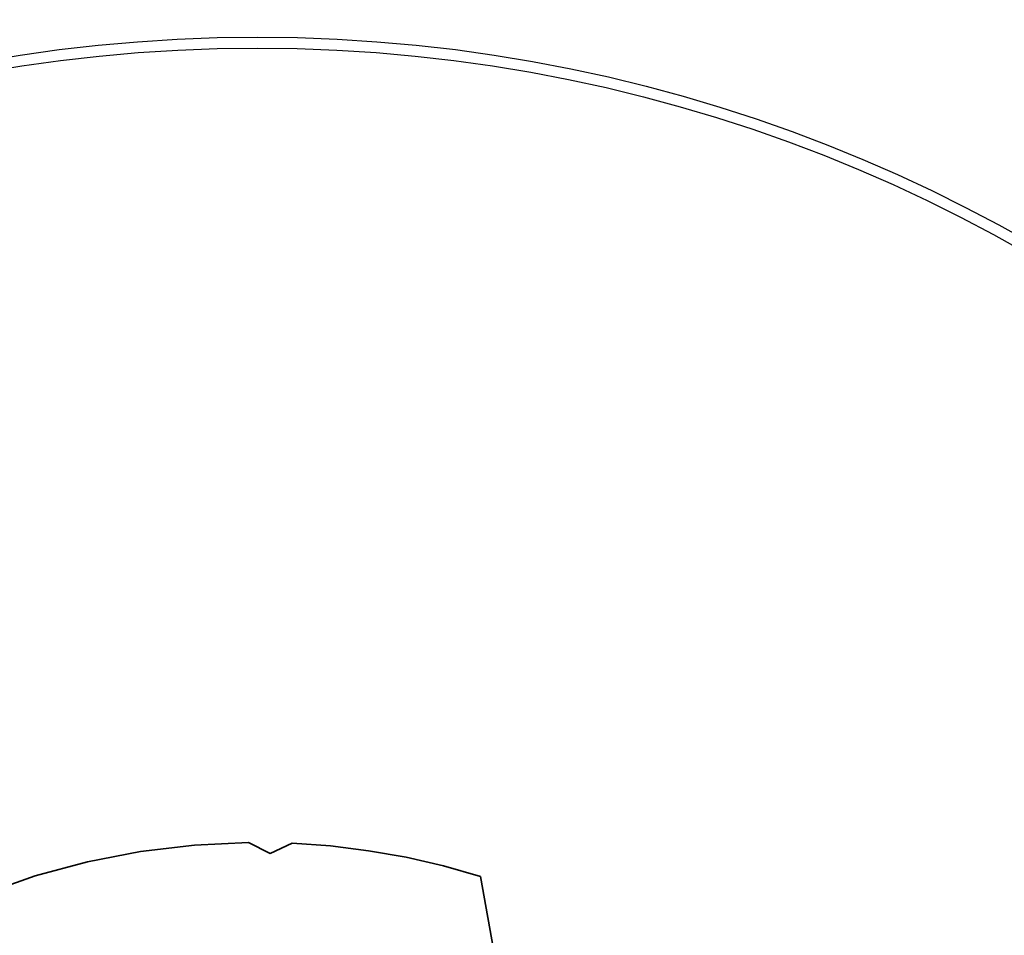
# Model space of a CAD drawing. Units: millimetres. Extents: x 700 to 1583, y 556 to 1341.
# Drawn here: x 1082 to 1100, y 800 to 817 of the extents above; entities that cross this region are included whole.
import ezdxf

# ---------------------------------------------------------------- set-up
doc = ezdxf.new("R2010")
doc.units = ezdxf.units.MM
doc.linetypes.add('LT_0', pattern=[0])
doc.layers.add('IK42DIST32US', color=7, linetype='Continuous')

msp = doc.modelspace()

# ---------------------------------------------------------------- linework, layer by layer
at = {"layer": 'IK42DIST32US', "color": 254, "linetype": 'LT_0', "lineweight": 0, "true_color": 0xe5e5e5, "transparency": 33554687}
for p, q in [((1085.905, 802.033), (1084.914, 801.986)), ((1084.914, 801.986), (1085.905, 802.033)), ((1084.914, 801.986), (1085.905, 802.033)), ((1086.301, 801.832), (1085.905, 802.033)), ((1085.905, 802.033), (1086.301, 801.832)), ((1085.905, 802.033), (1086.301, 801.832)), ((1086.704, 802.019), (1086.301, 801.832)), ((1086.301, 801.832), (1086.704, 802.019)), ((1086.301, 801.832), (1086.704, 802.019)), ((1087.405, 801.969), (1086.704, 802.019)), ((1086.704, 802.019), (1087.405, 801.969)), ((1086.704, 802.019), (1087.405, 801.969)), ((1083.929, 801.867), (1082.956, 801.678)), ((1082.956, 801.678), (1083.929, 801.867)), ((1082.956, 801.678), (1083.929, 801.867)), ((1084.914, 801.986), (1083.929, 801.867)), ((1083.929, 801.867), (1084.914, 801.986)), ((1083.929, 801.867), (1084.914, 801.986)), ((1088.102, 801.882), (1087.405, 801.969)), ((1087.405, 801.969), (1088.102, 801.882)), ((1087.405, 801.969), (1088.102, 801.882)), ((1088.794, 801.761), (1088.102, 801.882)), ((1088.102, 801.882), (1088.794, 801.761)), ((1088.102, 801.882), (1088.794, 801.761)), ((1082.956, 801.678), (1081.999, 801.419)), ((1081.999, 801.419), (1082.956, 801.678)), ((1081.999, 801.419), (1082.956, 801.678)), ((1089.478, 801.604), (1088.794, 801.761)), ((1088.794, 801.761), (1089.478, 801.604)), ((1088.794, 801.761), (1089.478, 801.604)), ((1090.154, 801.412), (1089.478, 801.604)), ((1089.478, 801.604), (1090.154, 801.412)), ((1089.478, 801.604), (1090.154, 801.412)), ((1081.999, 801.419), (1081.063, 801.092)), ((1081.063, 801.092), (1081.999, 801.419)), ((1081.063, 801.092), (1081.999, 801.419)), ((1090.553, 799.214), (1090.154, 801.412)), ((1090.154, 801.412), (1090.553, 799.214)), ((1090.154, 801.412), (1090.553, 799.214))]:
    msp.add_line(p, q, dxfattribs=at).dxf.unprotected_set("ltscale", 0)
at = {"layer": 'IK42DIST32US', "color": 7, "linetype": 'LT_0', "lineweight": 35, "ltscale": 18.180687, "transparency": 33554687}
for p, q in [((1084.914, 801.986), (1085.905, 802.033)), ((1085.905, 802.033), (1086.301, 801.832)), ((1086.301, 801.832), (1086.704, 802.019)), ((1086.704, 802.019), (1087.405, 801.969)), ((1082.956, 801.678), (1083.929, 801.867)), ((1083.929, 801.867), (1084.914, 801.986)), ((1087.405, 801.969), (1088.102, 801.882)), ((1088.102, 801.882), (1088.794, 801.761)), ((1081.999, 801.419), (1082.956, 801.678)), ((1088.794, 801.761), (1089.478, 801.604)), ((1090.154, 801.412), (1089.478, 801.604)), ((1081.063, 801.092), (1081.999, 801.419)), ((1090.553, 799.214), (1090.154, 801.412))]:
    msp.add_line(p, q, dxfattribs=at)
at = {"layer": 'IK42DIST32US'}
for radius in [38.85, 28.3]:
    msp.add_circle((1086.065, 788.284), radius, dxfattribs=at)
at = {"layer": 'IK42DIST32US', "color": 3}
msp.add_circle((1086.065, 788.284), 28.5, dxfattribs=at)

doc.saveas('drawing.dxf')
